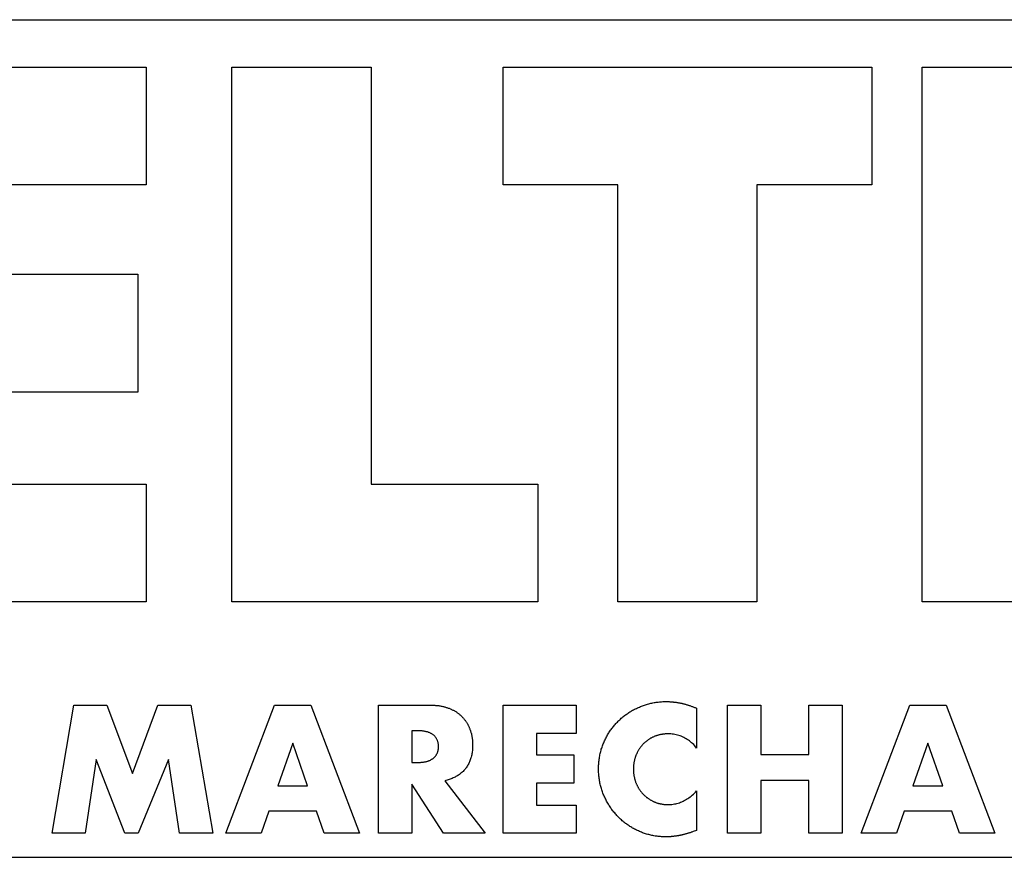
# Model space of a CAD drawing. Units: inches. Extents: x 0 to 43.7, y -0.3 to 33.8.
# Drawn here: x 31.3 to 33.3, y 4.2 to 5.9 of the extents above; entities that cross this region are included whole.
import ezdxf

# ---------------------------------------------------------------- set-up
doc = ezdxf.new("R2010")
doc.units = ezdxf.units.IN
doc.header["$LTSCALE"] = 4
doc.header["$MEASUREMENT"] = 0
doc.layers.add('BORDER_MELTRIC', color=7, linetype='Continuous')
doc.layers.add('BORDER_TITLE_LINES', color=7, linetype='Continuous')

# ---------------------------------------------------------------- blocks, each defined once
blk = doc.blocks.new('BLOCK29')
at = {"layer": 'BORDER_MELTRIC'}
for p, q in [((273.81, 273.79), (312.13, 273.79)), ((312.13, 273.79), (312.13, 258.96)), ((322.93, 206.45), (322.93, 273.79)), ((322.93, 273.79), (340.44, 273.79)), ((340.44, 273.79), (340.44, 221.27)), ((357.06, 258.96), (357.06, 273.79)), ((357.06, 273.79), (403.5, 273.79)), ((403.5, 273.79), (403.5, 258.96)), ((409.84, 206.45), (409.84, 273.79)), ((409.84, 273.79), (436.01, 273.79)), ((312.13, 258.96), (291.32, 258.96)), ((371.53, 258.96), (357.06, 258.96)), ((371.53, 206.45), (371.53, 258.96)), ((403.5, 258.96), (389.03, 258.96)), ((389.03, 258.96), (389.03, 206.45)), ((291.32, 247.71), (311.06, 247.71)), ((311.06, 247.71), (311.06, 232.88)), ((311.06, 232.88), (291.32, 232.88)), ((291.32, 221.27), (312.13, 221.27)), ((312.13, 221.27), (312.13, 206.45)), ((340.44, 221.27), (361.43, 221.27)), ((361.43, 221.27), (361.43, 206.45)), ((312.13, 206.45), (273.81, 206.45)), ((361.43, 206.45), (322.93, 206.45)), ((389.03, 206.45), (371.53, 206.45)), ((427.35, 206.45), (409.84, 206.45))]:
    blk.add_line(p, q, dxfattribs=at)
blk = doc.blocks.new('BLOCK_4')
at = {"layer": 'BORDER_MELTRIC'}
for p, q in [((308.54, 177.33), (311.39, 194.13)), ((311.39, 194.13), (315.71, 194.13)), ((315.71, 194.13), (319.08, 185.17)), ((319.08, 185.17), (322.42, 194.13)), ((322.42, 194.13), (326.74, 194.13)), ((326.74, 194.13), (329.6, 177.33)), ((331.31, 177.33), (337.71, 194.13)), ((337.71, 194.13), (342.48, 194.13)), ((342.48, 194.13), (348.87, 177.33)), ((351.34, 177.33), (351.34, 194.13)), ((351.34, 194.13), (358.14, 194.13)), ((367.7, 177.33), (367.7, 194.13)), ((367.7, 194.13), (377.26, 194.13)), ((377.26, 194.13), (377.26, 190.43)), ((393.06, 193.73), (393.06, 188.51)), ((397.09, 177.33), (397.09, 194.13)), ((397.09, 194.13), (401.46, 194.13)), ((401.46, 194.13), (401.46, 187.65)), ((407.76, 187.65), (407.76, 194.13)), ((407.76, 194.13), (412.13, 194.13)), ((412.13, 194.13), (412.13, 177.33)), ((414.61, 177.33), (421, 194.13)), ((421, 194.13), (425.77, 194.13)), ((425.77, 194.13), (432.17, 177.33)), ((356.54, 190.76), (355.71, 190.76)), ((355.71, 190.76), (355.71, 186.62)), ((377.26, 190.43), (372.07, 190.43)), ((372.07, 190.43), (372.07, 187.62)), ((340.09, 189.16), (338.13, 183.57)), ((342.05, 183.57), (340.09, 189.16)), ((423.39, 189.16), (421.42, 183.57)), ((425.35, 183.57), (423.39, 189.16)), ((372.07, 187.62), (376.97, 187.62)), ((376.97, 187.62), (376.97, 183.92)), ((401.46, 187.65), (407.76, 187.65)), ((314.33, 187), (312.88, 177.33)), ((318.1, 177.33), (314.33, 187)), ((323.8, 187), (319.84, 177.33)), ((325.25, 177.33), (323.8, 187)), ((355.71, 186.62), (356.54, 186.62)), ((338.13, 183.57), (342.05, 183.57)), ((359.88, 177.33), (355.71, 183.79)), ((355.71, 183.79), (355.71, 177.33)), ((360.03, 184.21), (365.32, 177.33)), ((376.97, 183.92), (372.07, 183.92)), ((372.07, 183.92), (372.07, 181.03)), ((407.76, 184.26), (401.46, 184.26)), ((401.46, 184.26), (401.46, 177.33)), ((407.76, 177.33), (407.76, 184.26)), ((421.42, 183.57), (425.35, 183.57)), ((393.06, 182.88), (393.06, 177.71)), ((372.07, 181.03), (377.26, 181.03)), ((377.26, 181.03), (377.26, 177.33)), ((336.97, 180.25), (335.97, 177.33)), ((343.21, 180.25), (336.97, 180.25)), ((344.21, 177.33), (343.21, 180.25)), ((420.27, 180.25), (419.26, 177.33)), ((426.5, 180.25), (420.27, 180.25)), ((427.51, 177.33), (426.5, 180.25)), ((312.88, 177.33), (308.54, 177.33)), ((319.84, 177.33), (318.1, 177.33)), ((329.6, 177.33), (325.25, 177.33)), ((335.97, 177.33), (331.31, 177.33)), ((348.87, 177.33), (344.21, 177.33)), ((355.71, 177.33), (351.34, 177.33)), ((365.32, 177.33), (359.88, 177.33)), ((377.26, 177.33), (367.7, 177.33)), ((393.06, 177.71), (392.61, 177.55)), ((401.46, 177.33), (397.09, 177.33)), ((412.13, 177.33), (407.76, 177.33)), ((419.26, 177.33), (414.61, 177.33)), ((432.17, 177.33), (427.51, 177.33))]:
    blk.add_line(p, q, dxfattribs=at)
for points in [[(358.14, 194.13), (358.26, 194.13), (358.37, 194.13), (358.49, 194.12), (358.6, 194.12), (358.71, 194.11), (358.82, 194.1), (358.93, 194.09), (359.04, 194.08), (359.14, 194.07), (359.25, 194.06), (359.35, 194.04), (359.45, 194.03), (359.56, 194.01), (359.66, 193.99), (359.76, 193.97), (359.85, 193.95), (359.95, 193.92), (360.05, 193.9), (360.14, 193.87), (360.23, 193.84), (360.32, 193.81), (360.41, 193.78), (360.5, 193.75), (360.59, 193.72)], [(360.59, 193.72), (360.68, 193.68), (360.76, 193.65), (360.85, 193.61), (360.93, 193.57), (361.01, 193.53), (361.09, 193.49), (361.17, 193.45), (361.25, 193.41), (361.32, 193.37), (361.4, 193.32), (361.47, 193.28), (361.55, 193.23), (361.62, 193.18), (361.69, 193.13), (361.76, 193.08), (361.82, 193.03), (361.89, 192.98), (361.96, 192.93), (362.02, 192.88), (362.08, 192.82), (362.14, 192.77), (362.2, 192.71), (362.26, 192.65), (362.32, 192.59)], [(382.86, 192.11), (382.97, 192.21), (383.07, 192.3), (383.17, 192.4), (383.28, 192.49), (383.39, 192.58), (383.5, 192.67), (383.61, 192.75), (383.72, 192.84), (383.83, 192.92), (383.94, 193), (384.06, 193.08), (384.18, 193.15), (384.29, 193.23), (384.41, 193.3), (384.53, 193.38), (384.66, 193.45), (384.78, 193.51), (384.9, 193.58), (385.03, 193.64), (385.16, 193.71), (385.29, 193.77), (385.42, 193.83), (385.55, 193.88), (385.68, 193.94)], [(385.68, 193.94), (385.82, 193.99), (385.95, 194.05), (386.09, 194.09), (386.22, 194.14), (386.36, 194.19), (386.49, 194.23), (386.63, 194.27), (386.77, 194.31), (386.91, 194.34), (387.05, 194.37), (387.19, 194.4), (387.33, 194.43), (387.47, 194.46), (387.61, 194.48), (387.75, 194.51), (387.89, 194.52), (388.03, 194.54), (388.18, 194.56), (388.32, 194.57), (388.47, 194.58), (388.61, 194.59), (388.76, 194.59), (388.9, 194.6), (389.05, 194.6)], [(389.05, 194.6), (389.13, 194.6), (389.21, 194.6), (389.3, 194.59), (389.38, 194.59), (389.46, 194.59), (389.55, 194.58), (389.63, 194.58), (389.71, 194.57), (389.79, 194.57), (389.88, 194.56), (389.96, 194.55), (390.04, 194.54), (390.12, 194.54), (390.21, 194.53), (390.29, 194.51), (390.37, 194.5), (390.45, 194.49), (390.53, 194.48), (390.61, 194.46), (390.7, 194.45), (390.78, 194.44), (390.86, 194.42), (390.94, 194.4), (391.02, 194.39)], [(391.02, 194.39), (391.1, 194.37), (391.18, 194.35), (391.26, 194.33), (391.35, 194.31), (391.43, 194.29), (391.51, 194.27), (391.59, 194.24), (391.68, 194.22), (391.76, 194.19), (391.84, 194.17), (391.93, 194.14), (392.01, 194.12), (392.1, 194.09), (392.18, 194.06), (392.27, 194.03), (392.36, 194), (392.44, 193.97), (392.53, 193.94), (392.62, 193.9), (392.7, 193.87), (392.79, 193.84), (392.88, 193.8), (392.97, 193.77), (393.06, 193.73)], [(362.32, 192.59), (362.37, 192.53), (362.43, 192.47), (362.48, 192.41), (362.54, 192.35), (362.59, 192.29), (362.64, 192.22), (362.69, 192.16), (362.73, 192.09), (362.78, 192.03), (362.83, 191.96), (362.87, 191.89), (362.91, 191.82), (362.96, 191.75), (363, 191.68), (363.04, 191.61), (363.08, 191.54), (363.11, 191.47), (363.15, 191.4), (363.18, 191.32), (363.22, 191.25), (363.25, 191.17), (363.28, 191.1), (363.31, 191.02), (363.34, 190.94)], [(380.92, 189.33), (380.99, 189.46), (381.05, 189.59), (381.11, 189.72), (381.18, 189.85), (381.25, 189.98), (381.32, 190.11), (381.39, 190.23), (381.46, 190.35), (381.54, 190.48), (381.61, 190.6), (381.69, 190.71), (381.77, 190.83), (381.85, 190.95), (381.94, 191.06), (382.02, 191.17), (382.11, 191.28), (382.2, 191.39), (382.29, 191.5), (382.38, 191.61), (382.47, 191.71), (382.57, 191.81), (382.66, 191.91), (382.76, 192.01), (382.86, 192.11)], [(358.52, 190.23), (358.46, 190.27), (358.4, 190.32), (358.34, 190.36), (358.27, 190.39), (358.21, 190.43), (358.14, 190.46), (358.06, 190.5), (357.99, 190.53), (357.92, 190.56), (357.84, 190.58), (357.76, 190.61), (357.68, 190.63), (357.59, 190.65), (357.51, 190.67), (357.42, 190.69), (357.33, 190.71), (357.24, 190.72), (357.14, 190.73), (357.05, 190.74), (356.95, 190.75), (356.85, 190.76), (356.75, 190.76), (356.64, 190.76), (356.54, 190.76)], [(359.21, 188.69), (359.21, 188.78), (359.2, 188.86), (359.2, 188.94), (359.19, 189.01), (359.18, 189.09), (359.17, 189.16), (359.15, 189.24), (359.13, 189.31), (359.11, 189.38), (359.09, 189.45), (359.06, 189.51), (359.04, 189.58), (359.01, 189.64), (358.97, 189.7), (358.94, 189.76), (358.9, 189.82), (358.86, 189.88), (358.82, 189.93), (358.78, 189.99), (358.73, 190.04), (358.68, 190.09), (358.63, 190.14), (358.58, 190.18), (358.52, 190.23)], [(363.34, 190.94), (363.37, 190.86), (363.4, 190.79), (363.42, 190.71), (363.45, 190.63), (363.47, 190.55), (363.49, 190.47), (363.52, 190.39), (363.54, 190.3), (363.55, 190.22), (363.57, 190.14), (363.59, 190.06), (363.6, 189.97), (363.62, 189.89), (363.63, 189.81), (363.64, 189.72), (363.65, 189.64), (363.66, 189.55), (363.67, 189.46), (363.67, 189.38), (363.68, 189.29), (363.68, 189.2), (363.69, 189.11), (363.69, 189.03), (363.69, 188.94)], [(387.5, 190.01), (387.43, 189.98), (387.36, 189.95), (387.29, 189.91), (387.23, 189.88), (387.16, 189.85), (387.1, 189.81), (387.03, 189.78), (386.97, 189.74), (386.9, 189.7), (386.84, 189.67), (386.78, 189.63), (386.72, 189.59), (386.66, 189.55), (386.6, 189.5), (386.55, 189.46), (386.49, 189.42), (386.43, 189.37), (386.38, 189.33), (386.32, 189.28), (386.27, 189.24), (386.22, 189.19), (386.16, 189.14), (386.11, 189.09), (386.06, 189.04)], [(389.32, 190.36), (389.23, 190.36), (389.15, 190.36), (389.07, 190.36), (388.99, 190.35), (388.91, 190.35), (388.83, 190.34), (388.76, 190.33), (388.68, 190.32), (388.6, 190.31), (388.52, 190.3), (388.45, 190.29), (388.37, 190.27), (388.3, 190.26), (388.22, 190.24), (388.15, 190.22), (388.07, 190.21), (388, 190.18), (387.93, 190.16), (387.85, 190.14), (387.78, 190.12), (387.71, 190.09), (387.64, 190.06), (387.57, 190.04), (387.5, 190.01)], [(393.06, 188.51), (392.93, 188.67), (392.8, 188.81), (392.67, 188.95), (392.53, 189.08), (392.4, 189.2), (392.26, 189.32), (392.11, 189.44), (391.97, 189.54), (391.82, 189.64), (391.67, 189.73), (391.52, 189.82), (391.36, 189.9), (391.21, 189.98), (391.05, 190.04), (390.89, 190.1), (390.72, 190.16), (390.55, 190.21), (390.38, 190.25), (390.21, 190.28), (390.04, 190.31), (389.86, 190.33), (389.68, 190.35), (389.5, 190.36), (389.32, 190.36)], [(358.52, 187.15), (358.58, 187.2), (358.63, 187.25), (358.68, 187.3), (358.73, 187.35), (358.78, 187.4), (358.82, 187.45), (358.86, 187.51), (358.9, 187.56), (358.94, 187.62), (358.97, 187.68), (359.01, 187.74), (359.04, 187.81), (359.06, 187.87), (359.09, 187.94), (359.11, 188.01), (359.13, 188.08), (359.15, 188.15), (359.17, 188.22), (359.18, 188.3), (359.19, 188.37), (359.2, 188.45), (359.2, 188.53), (359.21, 188.61), (359.21, 188.69)], [(363.69, 188.94), (363.69, 188.78), (363.68, 188.62), (363.67, 188.47), (363.66, 188.32), (363.65, 188.17), (363.63, 188.02), (363.61, 187.88), (363.59, 187.74), (363.56, 187.6), (363.53, 187.47), (363.49, 187.33), (363.46, 187.2), (363.42, 187.07), (363.37, 186.95), (363.33, 186.82), (363.28, 186.7), (363.22, 186.59), (363.17, 186.47), (363.11, 186.36), (363.05, 186.25), (362.98, 186.14), (362.91, 186.03), (362.84, 185.93), (362.76, 185.83)], [(380.2, 185.77), (380.2, 185.93), (380.21, 186.09), (380.21, 186.25), (380.22, 186.41), (380.23, 186.57), (380.25, 186.72), (380.26, 186.88), (380.28, 187.03), (380.3, 187.18), (380.33, 187.33), (380.35, 187.48), (380.38, 187.63), (380.41, 187.78), (380.45, 187.93), (380.48, 188.07), (380.52, 188.21), (380.56, 188.36), (380.61, 188.5), (380.65, 188.64), (380.7, 188.78), (380.76, 188.92), (380.81, 189.06), (380.87, 189.19), (380.92, 189.33)], [(386.06, 189.04), (386.01, 188.99), (385.96, 188.93), (385.92, 188.88), (385.87, 188.83), (385.82, 188.77), (385.78, 188.72), (385.73, 188.66), (385.69, 188.6), (385.65, 188.55), (385.6, 188.49), (385.56, 188.43), (385.52, 188.37), (385.48, 188.31), (385.45, 188.24), (385.41, 188.18), (385.37, 188.12), (385.34, 188.05), (385.3, 187.99), (385.27, 187.92), (385.24, 187.85), (385.2, 187.79), (385.17, 187.72), (385.14, 187.65), (385.11, 187.58)], [(385.11, 187.58), (385.09, 187.51), (385.06, 187.44), (385.03, 187.36), (385.01, 187.29), (384.99, 187.22), (384.96, 187.15), (384.94, 187.07), (384.92, 187), (384.9, 186.92), (384.89, 186.85), (384.87, 186.77), (384.86, 186.7), (384.84, 186.62), (384.83, 186.54), (384.82, 186.47), (384.81, 186.39), (384.8, 186.31), (384.79, 186.23), (384.78, 186.15), (384.78, 186.07), (384.77, 185.99), (384.77, 185.91), (384.77, 185.83), (384.77, 185.75)], [(356.54, 186.62), (356.64, 186.62), (356.75, 186.62), (356.85, 186.63), (356.95, 186.64), (357.05, 186.64), (357.14, 186.65), (357.24, 186.67), (357.33, 186.68), (357.42, 186.7), (357.51, 186.71), (357.59, 186.73), (357.68, 186.75), (357.76, 186.78), (357.84, 186.8), (357.92, 186.83), (357.99, 186.86), (358.06, 186.89), (358.14, 186.92), (358.21, 186.96), (358.27, 186.99), (358.34, 187.03), (358.4, 187.07), (358.46, 187.11), (358.52, 187.15)], [(362.76, 185.83), (362.69, 185.73), (362.6, 185.64), (362.52, 185.54), (362.43, 185.45), (362.34, 185.37), (362.25, 185.28), (362.15, 185.2), (362.05, 185.12), (361.95, 185.04), (361.84, 184.97), (361.73, 184.9), (361.62, 184.83), (361.5, 184.76), (361.39, 184.7), (361.26, 184.64), (361.14, 184.58), (361.01, 184.53), (360.88, 184.47), (360.75, 184.42), (360.61, 184.38), (360.47, 184.33), (360.33, 184.29), (360.18, 184.25), (360.03, 184.21)], [(380.94, 182.2), (380.88, 182.33), (380.82, 182.47), (380.76, 182.61), (380.71, 182.75), (380.66, 182.89), (380.61, 183.03), (380.57, 183.18), (380.53, 183.32), (380.49, 183.47), (380.45, 183.61), (380.42, 183.76), (380.38, 183.91), (380.36, 184.06), (380.33, 184.21), (380.3, 184.36), (380.28, 184.51), (380.26, 184.67), (380.25, 184.82), (380.23, 184.98), (380.22, 185.14), (380.21, 185.29), (380.21, 185.45), (380.2, 185.61), (380.2, 185.77)], [(384.77, 185.75), (384.77, 185.67), (384.77, 185.59), (384.77, 185.5), (384.78, 185.42), (384.78, 185.34), (384.79, 185.26), (384.8, 185.18), (384.81, 185.1), (384.82, 185.02), (384.83, 184.94), (384.84, 184.86), (384.86, 184.79), (384.87, 184.71), (384.89, 184.63), (384.9, 184.56), (384.92, 184.48), (384.94, 184.41), (384.96, 184.33), (384.99, 184.26), (385.01, 184.19), (385.03, 184.12), (385.06, 184.04), (385.09, 183.97), (385.11, 183.9)], [(385.11, 183.9), (385.14, 183.83), (385.17, 183.76), (385.2, 183.69), (385.24, 183.63), (385.27, 183.56), (385.3, 183.49), (385.34, 183.43), (385.37, 183.36), (385.41, 183.3), (385.45, 183.23), (385.49, 183.17), (385.53, 183.11), (385.57, 183.05), (385.61, 182.99), (385.65, 182.93), (385.69, 182.87), (385.74, 182.81), (385.78, 182.76), (385.83, 182.7), (385.88, 182.64), (385.92, 182.59), (385.97, 182.54), (386.02, 182.48), (386.07, 182.43)], [(382.89, 179.37), (382.79, 179.47), (382.69, 179.57), (382.59, 179.67), (382.49, 179.78), (382.4, 179.88), (382.31, 179.99), (382.22, 180.1), (382.13, 180.21), (382.04, 180.32), (381.96, 180.44), (381.87, 180.55), (381.79, 180.67), (381.71, 180.79), (381.63, 180.91), (381.56, 181.03), (381.48, 181.15), (381.41, 181.28), (381.33, 181.41), (381.26, 181.53), (381.19, 181.66), (381.13, 181.79), (381.06, 181.93), (381, 182.06), (380.94, 182.2)], [(386.07, 182.43), (386.12, 182.38), (386.18, 182.33), (386.23, 182.28), (386.28, 182.23), (386.34, 182.18), (386.39, 182.14), (386.45, 182.09), (386.5, 182.04), (386.56, 182), (386.62, 181.96), (386.68, 181.92), (386.74, 181.87), (386.8, 181.83), (386.86, 181.79), (386.92, 181.76), (386.98, 181.72), (387.05, 181.68), (387.11, 181.65), (387.18, 181.61), (387.24, 181.58), (387.31, 181.54), (387.37, 181.51), (387.44, 181.48), (387.51, 181.45)], [(389.29, 181.09), (389.47, 181.1), (389.64, 181.11), (389.81, 181.12), (389.98, 181.14), (390.15, 181.17), (390.31, 181.21), (390.48, 181.25), (390.64, 181.29), (390.8, 181.34), (390.96, 181.4), (391.12, 181.47), (391.28, 181.54), (391.44, 181.62), (391.59, 181.7), (391.75, 181.79), (391.9, 181.89), (392.05, 181.99), (392.2, 182.1), (392.34, 182.21), (392.49, 182.33), (392.63, 182.46), (392.78, 182.59), (392.92, 182.73), (393.06, 182.88)], [(387.51, 181.45), (387.58, 181.42), (387.65, 181.39), (387.72, 181.37), (387.79, 181.34), (387.86, 181.32), (387.93, 181.29), (388, 181.27), (388.07, 181.25), (388.15, 181.23), (388.22, 181.22), (388.29, 181.2), (388.37, 181.18), (388.44, 181.17), (388.52, 181.16), (388.59, 181.14), (388.67, 181.13), (388.74, 181.12), (388.82, 181.12), (388.9, 181.11), (388.98, 181.1), (389.05, 181.1), (389.13, 181.1), (389.21, 181.09), (389.29, 181.09)], [(385.69, 177.52), (385.56, 177.57), (385.43, 177.63), (385.3, 177.69), (385.17, 177.75), (385.05, 177.81), (384.92, 177.88), (384.8, 177.95), (384.67, 178.02), (384.55, 178.09), (384.43, 178.16), (384.31, 178.23), (384.2, 178.31), (384.08, 178.39), (383.96, 178.47), (383.85, 178.55), (383.74, 178.63), (383.63, 178.72), (383.52, 178.8), (383.41, 178.89), (383.3, 178.98), (383.2, 179.08), (383.09, 179.17), (382.99, 179.27), (382.89, 179.37)], [(389.03, 176.86), (388.88, 176.86), (388.74, 176.86), (388.59, 176.87), (388.45, 176.88), (388.31, 176.89), (388.16, 176.9), (388.02, 176.92), (387.88, 176.93), (387.74, 176.95), (387.6, 176.97), (387.46, 177), (387.32, 177.02), (387.18, 177.05), (387.05, 177.08), (386.91, 177.12), (386.77, 177.15), (386.64, 177.19), (386.5, 177.23), (386.36, 177.27), (386.23, 177.32), (386.09, 177.36), (385.96, 177.41), (385.83, 177.46), (385.69, 177.52)], [(390.74, 177.03), (390.67, 177.01), (390.6, 177), (390.52, 176.99), (390.45, 176.98), (390.38, 176.96), (390.31, 176.95), (390.24, 176.94), (390.16, 176.93), (390.09, 176.93), (390.02, 176.92), (389.95, 176.91), (389.88, 176.9), (389.81, 176.9), (389.73, 176.89), (389.66, 176.88), (389.59, 176.88), (389.52, 176.87), (389.45, 176.87), (389.38, 176.87), (389.31, 176.86), (389.24, 176.86), (389.17, 176.86), (389.1, 176.86), (389.03, 176.86)], [(392.61, 177.55), (392.53, 177.52), (392.45, 177.49), (392.36, 177.46), (392.28, 177.44), (392.2, 177.41), (392.12, 177.38), (392.04, 177.36), (391.96, 177.33), (391.88, 177.31), (391.8, 177.29), (391.72, 177.26), (391.64, 177.24), (391.57, 177.22), (391.49, 177.2), (391.41, 177.18), (391.34, 177.16), (391.26, 177.14), (391.18, 177.12), (391.11, 177.1), (391.03, 177.09), (390.96, 177.07), (390.89, 177.06), (390.81, 177.04), (390.74, 177.03)]]:
    blk.add_lwpolyline(points, dxfattribs=at)
blk = doc.blocks.new('MELTRIC_LOGO_2017')
at = {"color": 7, "linetype": 'Continuous'}
blk.add_blockref('BLOCK29', (-99.77, -177.33), dxfattribs=at)
at = {"color": 7, "linetype": 'Continuous', "xscale": 0.9603999999999999, "yscale": 0.9603999999999999, "zscale": 0.9603999999999999}
blk.add_blockref('BLOCK_4', (-95.82, -170.31), dxfattribs=at)

msp = doc.modelspace()

# ---------------------------------------------------------------- linework, layer by layer
at = {"layer": 'BORDER_TITLE_LINES'}
for p, q in [((27.4171, 5.9498), (43.2138, 5.9498)), ((27.4116, 4.2322), (43.2083, 4.2322))]:
    msp.add_line(p, q, dxfattribs=at)

# ---------------------------------------------------------------- block references
at = {"color": 7, "linetype": 'Continuous', "xscale": 0.01628680567409568, "yscale": 0.01628680567409568, "zscale": 0.01628680567409568}
msp.add_blockref('MELTRIC_LOGO_2017', (28.0924, 4.2815), dxfattribs=at)

doc.saveas('drawing.dxf')
